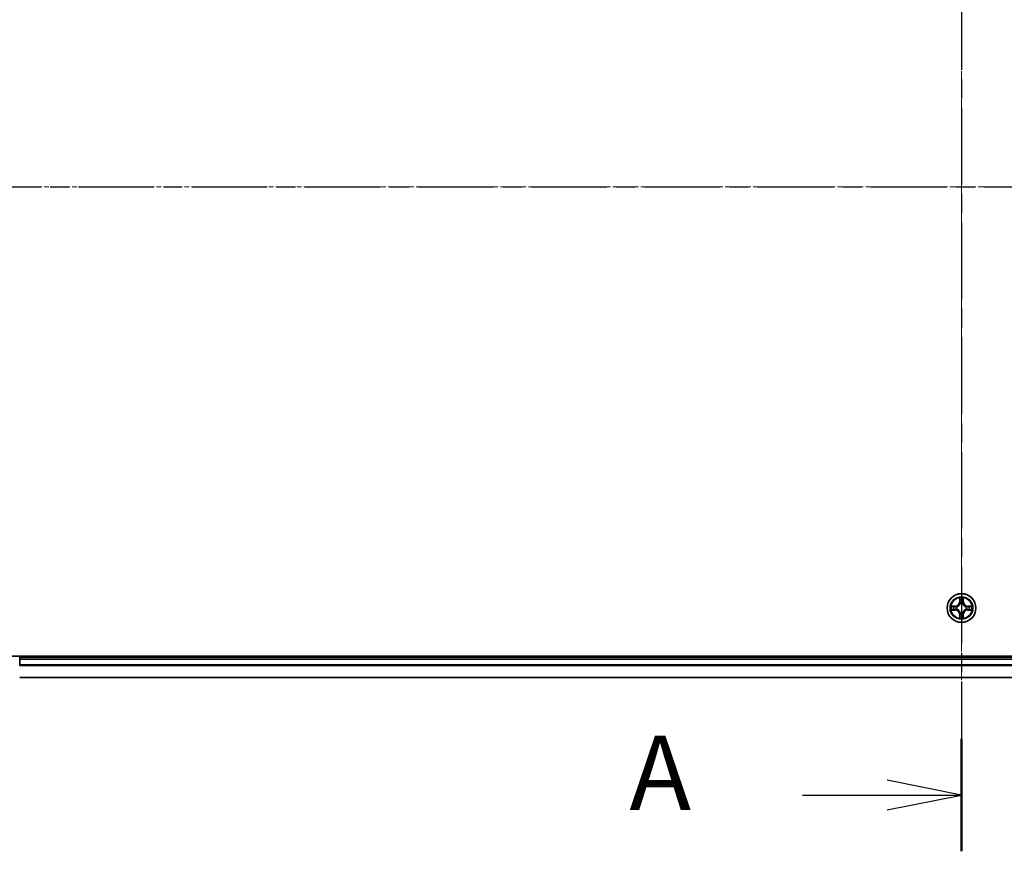
# Model space of a CAD drawing. Units: millimetres. Extents: x 10 to 7749, y 5 to 1691.
# Drawn here: x 1100 to 1299, y 863 to 1031 of the extents above; entities that cross this region are included whole.
import ezdxf

# ---------------------------------------------------------------- set-up
doc = ezdxf.new("R2010")
doc.units = ezdxf.units.MM
doc.header["$LTSCALE"] = 0.666667
doc.linetypes.add('CHAIN', pattern=[0.3543, 0.2362, -0.0295, 0.0591, -0.0295])
for name, color, linetype, lineweight in [('Centerline (ISO)', 131, 'Continuous', 18), ('Section Line (ISO)', 7, 'CHAIN', 25), ('Visible (ISO)', 7, 'Continuous', 35), ('Visible Narrow (ISO)', 7, 'Continuous', 25)]:
    doc.layers.add(name, color=color, linetype=linetype, lineweight=lineweight)
doc.styles.add('Note Text (TK)', font='MS PGothic.ttf')

# ---------------------------------------------------------------- blocks, each defined once
blk = doc.blocks.new('2dTransSection42')
at = {"layer": 'Section Line (ISO)', "linetype": 'CHAIN', "ltscale": 16.326925}
blk.add_line((182.775, 195.182), (182.775, 150.905), dxfattribs=at)
at = {"layer": 'Section Line (ISO)', "linetype": 'Continuous', "lineweight": 50}
blk.add_line((182.775, 154.689), (182.775, 150.905), dxfattribs=at)
at = {"layer": 'Section Line (ISO)', "linetype": 'Continuous'}
for p, q in [((182.775, 152.797), (180.275, 153.297)), ((177.429, 152.797), (180.275, 152.797)), ((180.275, 152.797), (182.775, 152.797)), ((180.275, 152.297), (182.775, 152.797))]:
    blk.add_line(p, q, dxfattribs=at)
at = {"layer": 'Section Line (ISO)', "insert": (171.608, 151.511), "char_height": 2.5, "attachment_point": 7, "style": 'Note Text (TK)'}
blk.add_mtext('A', dxfattribs=at)
blk = doc.blocks.new('2dTransSection43')
at = {"layer": 'Section Line (ISO)', "linetype": 'CHAIN', "ltscale": 16.1185}
blk.add_line((141.663, 173.25), (225.324, 173.25), dxfattribs=at)

msp = doc.modelspace()

# ---------------------------------------------------------------- linework, layer by layer
at = {"layer": 'Centerline (ISO)', "linetype": 'CHAIN', "ltscale": 23.990969}
for p, q in [((1289.9833, 1110.8333), (1289.9833, 882.8333)), ((1060.9833, 996.8333), (1518.9833, 996.8333))]:
    msp.add_line(p, q, dxfattribs=at)
at = {"layer": 'Visible (ISO)'}
for p, q in [((1484.9833, 902.1333), (1094.9833, 902.1333)), ((1099.9833, 901.8333), (1099.9833, 902.1333)), ((1099.9833, 901.8333), (1099.9833, 901.5333)), ((1099.9833, 901.8333), (1479.9833, 901.8333)), ((1099.9833, 900.4738), (1099.9833, 901.5333)), ((1099.9833, 900.4738), (1099.9833, 900.2502)), ((1099.9833, 897.8333), (1479.9833, 897.8333))]:
    msp.add_line(p, q, dxfattribs=at)
msp.add_circle((1289.9833, 911.8333), 2.9, dxfattribs=at)
for start, end in [(169.186733, 169.187283), (167.061604, 167.063405), (102.936595, 102.938396), (100.812717, 100.813267), (79.186733, 79.187283), (77.061604, 77.063405), (12.936595, 12.938396), (10.812717, 10.813267), (190.812717, 190.813267), (192.936595, 192.938396), (257.061604, 257.063405), (259.186733, 259.187283), (280.812717, 280.813267), (282.936595, 282.938396), (347.061604, 347.063405), (349.186733, 349.187283)]:
    msp.add_arc((1289.9833, 911.8333), 1.2295, start, end, dxfattribs=at)
for points, knots in [([(1289.6828, 913.592), (1289.6808, 913.6734), (1289.6348, 913.7646), (1289.5938, 913.8542), (1289.5933, 913.8551), (1289.5929, 913.8561)], [0, 0, 0, 0, 0.0320559737, 0.0320559737, 0.0323943032, 0.0323943032, 0.0323943032, 0.0323943032]), ([(1289.5929, 913.8561), (1289.5931, 913.855), (1289.5933, 913.854), (1289.5955, 913.8436), (1289.5975, 913.8342), (1289.5995, 913.8247)], [-0.03239430317, -0.03239430317, -0.03239430317, -0.03239430317, -0.03205597372, -0.03205597372, -0.02897275834, -0.02897275834, -0.02897275834, -0.02897275834]), ([(1290.3738, 913.8561), (1290.3734, 913.8551), (1290.3729, 913.8542), (1290.3722, 913.8526), (1290.3719, 913.8519), (1290.3716, 913.8512)], [-0.000338329447, -0.000338329447, -0.000338329447, -0.000338329447, 0, 0, 0.000241517914, 0.000241517914, 0.000241517914, 0.000241517914]), ([(1290.3727, 913.8509), (1290.3728, 913.8516), (1290.373, 913.8523), (1290.3734, 913.854), (1290.3736, 913.855), (1290.3738, 913.8561)], [-0.000230599076, -0.000230599076, -0.000230599076, -0.000230599076, 0, 0, 0.000338329447, 0.000338329447, 0.000338329447, 0.000338329447]), ([(1287.9658, 912.2227), (1287.9651, 912.2228), (1287.9644, 912.223), (1287.9627, 912.2233), (1287.9616, 912.2236), (1287.9606, 912.2238)], [-0.000230599076, -0.000230599076, -0.000230599076, -0.000230599076, 0, 0, 0.000338329447, 0.000338329447, 0.000338329447, 0.000338329447]), ([(1287.9606, 912.2238), (1287.9616, 912.2233), (1287.9625, 912.2229), (1287.9641, 912.2222), (1287.9648, 912.2219), (1287.9654, 912.2216)], [-0.000338329447, -0.000338329447, -0.000338329447, -0.000338329447, 0, 0, 0.000241517914, 0.000241517914, 0.000241517914, 0.000241517914]), ([(1291.742, 912.1339), (1291.8234, 912.1359), (1291.9146, 912.1819), (1292.0042, 912.2229), (1292.0051, 912.2233), (1292.0061, 912.2238)], [0, 0, 0, 0, 0.0320559737, 0.0320559737, 0.0323943032, 0.0323943032, 0.0323943032, 0.0323943032]), ([(1292.0061, 912.2238), (1292.005, 912.2236), (1292.004, 912.2233), (1291.9936, 912.2212), (1291.9842, 912.2192), (1291.9748, 912.2172)], [-0.03239430317, -0.03239430317, -0.03239430317, -0.03239430317, -0.03205597372, -0.03205597372, -0.02897275834, -0.02897275834, -0.02897275834, -0.02897275834]), ([(1288.2246, 911.5328), (1288.1433, 911.5308), (1288.0521, 911.4848), (1287.9625, 911.4438), (1287.9616, 911.4433), (1287.9606, 911.4429)], [0, 0, 0, 0, 0.0320559737, 0.0320559737, 0.0323943032, 0.0323943032, 0.0323943032, 0.0323943032]), ([(1287.9606, 911.4429), (1287.9616, 911.4431), (1287.9627, 911.4433), (1287.9731, 911.4455), (1287.9825, 911.4475), (1287.9919, 911.4495)], [-0.03239430317, -0.03239430317, -0.03239430317, -0.03239430317, -0.03205597372, -0.03205597372, -0.02897275834, -0.02897275834, -0.02897275834, -0.02897275834]), ([(1289.594, 909.8158), (1289.5938, 909.8151), (1289.5937, 909.8144), (1289.5933, 909.8127), (1289.5931, 909.8116), (1289.5929, 909.8106)], [-0.000230599076, -0.000230599076, -0.000230599076, -0.000230599076, 0, 0, 0.000338329447, 0.000338329447, 0.000338329447, 0.000338329447]), ([(1289.5929, 909.8106), (1289.5933, 909.8115), (1289.5938, 909.8125), (1289.5945, 909.8141), (1289.5948, 909.8147), (1289.5951, 909.8154)], [-0.000338329447, -0.000338329447, -0.000338329447, -0.000338329447, 0, 0, 0.000241517914, 0.000241517914, 0.000241517914, 0.000241517914]), ([(1290.2839, 910.0746), (1290.2859, 909.9933), (1290.3319, 909.9021), (1290.3729, 909.8125), (1290.3734, 909.8115), (1290.3738, 909.8106)], [0, 0, 0, 0, 0.0320559737, 0.0320559737, 0.0323943032, 0.0323943032, 0.0323943032, 0.0323943032]), ([(1290.3738, 909.8106), (1290.3736, 909.8116), (1290.3734, 909.8127), (1290.3712, 909.8231), (1290.3692, 909.8325), (1290.3672, 909.8419)], [-0.03239430317, -0.03239430317, -0.03239430317, -0.03239430317, -0.03205597372, -0.03205597372, -0.02897275834, -0.02897275834, -0.02897275834, -0.02897275834]), ([(1292.0009, 911.444), (1292.0016, 911.4438), (1292.0023, 911.4437), (1292.004, 911.4433), (1292.005, 911.4431), (1292.0061, 911.4429)], [-0.000230599076, -0.000230599076, -0.000230599076, -0.000230599076, 0, 0, 0.000338329447, 0.000338329447, 0.000338329447, 0.000338329447]), ([(1292.0061, 911.4429), (1292.0051, 911.4433), (1292.0042, 911.4438), (1292.0026, 911.4445), (1292.0019, 911.4448), (1292.0013, 911.4451)], [-0.000338329447, -0.000338329447, -0.000338329447, -0.000338329447, 0, 0, 0.000241517914, 0.000241517914, 0.000241517914, 0.000241517914])]:
    msp.add_open_spline(points, degree=3, knots=knots, dxfattribs=at)
for points in [[(1289.5995, 913.8247), (1289.6181, 913.7362), (1289.6367, 913.6464), (1289.6376, 913.5657)], [(1291.9748, 912.2172), (1291.8862, 912.1986), (1291.7964, 912.1799), (1291.7157, 912.179)], [(1287.9919, 911.4495), (1288.0805, 911.4681), (1288.1703, 911.4867), (1288.251, 911.4876)], [(1290.3672, 909.8419), (1290.3486, 909.9305), (1290.3299, 910.0203), (1290.329, 910.1009)]]:
    msp.add_open_spline(points, degree=3, dxfattribs=at)
at = {"layer": 'Visible Narrow (ISO)'}
for p, q in [((1289.5929, 913.8561), (1289.5793, 913.0765)), ((1290.3874, 913.0765), (1290.3738, 913.8561)), ((1288.7401, 912.2374), (1287.9606, 912.2238)), ((1288.251, 912.179), (1288.741, 912.1876)), ((1288.7423, 912.1149), (1288.4404, 912.1636)), ((1288.741, 912.1876), (1288.7401, 912.2374)), ((1288.741, 912.1876), (1288.7423, 912.1149)), ((1289.0464, 912.0799), (1289.067, 912.0744)), ((1289.6291, 913.0757), (1289.5793, 913.0765)), ((1289.6291, 913.0757), (1289.6376, 913.5657)), ((1289.6291, 913.0757), (1289.7017, 913.0744)), ((1289.6531, 913.3763), (1289.7017, 913.0744)), ((1289.7422, 912.7496), (1289.7368, 912.7702)), ((1290.2299, 912.7702), (1290.2244, 912.7496)), ((1290.265, 913.0744), (1290.3136, 913.3763)), ((1290.3376, 913.0757), (1290.265, 913.0744)), ((1290.329, 913.5657), (1290.3376, 913.0757)), ((1290.3376, 913.0757), (1290.3874, 913.0765)), ((1290.8996, 912.0744), (1290.9202, 912.0799)), ((1291.2257, 912.1876), (1291.2244, 912.1149)), ((1291.5263, 912.1636), (1291.2244, 912.1149)), ((1291.2257, 912.1876), (1291.2265, 912.2374)), ((1291.2257, 912.1876), (1291.7157, 912.179)), ((1292.0061, 912.2238), (1291.2265, 912.2374)), ((1287.9606, 911.4429), (1288.7401, 911.4293)), ((1288.741, 911.4791), (1288.251, 911.4876)), ((1288.4404, 911.5031), (1288.7423, 911.5517)), ((1288.741, 911.4791), (1288.7401, 911.4293)), ((1288.741, 911.4791), (1288.7423, 911.5517)), ((1289.067, 911.5922), (1289.0464, 911.5868)), ((1289.6291, 910.591), (1289.5793, 910.5901)), ((1289.5793, 910.5901), (1289.5929, 909.8106)), ((1289.6291, 910.591), (1289.7017, 910.5923)), ((1289.6376, 910.1009), (1289.6291, 910.591)), ((1289.7017, 910.5923), (1289.6531, 910.2904)), ((1289.7368, 910.8964), (1289.7422, 910.917)), ((1290.2244, 910.917), (1290.2299, 910.8964)), ((1290.3136, 910.2904), (1290.265, 910.5923)), ((1290.3376, 910.591), (1290.265, 910.5923)), ((1290.3376, 910.591), (1290.329, 910.1009)), ((1290.3376, 910.591), (1290.3874, 910.5901)), ((1290.3738, 909.8106), (1290.3874, 910.5901)), ((1290.9202, 911.5868), (1290.8996, 911.5922)), ((1291.2244, 911.5517), (1291.5263, 911.5031)), ((1291.2257, 911.4791), (1291.2244, 911.5517)), ((1291.7157, 911.4876), (1291.2257, 911.4791)), ((1291.2257, 911.4791), (1291.2265, 911.4293)), ((1291.2265, 911.4293), (1292.0061, 911.4429)), ((1099.9833, 901.5333), (1479.9833, 901.5333)), ((1099.9833, 900.4738), (1479.9833, 900.4738)), ((1099.9833, 900.2434), (1479.9833, 900.2434)), ((1099.9833, 897.9029), (1479.9833, 897.9029))]:
    msp.add_line(p, q, dxfattribs=at)
for radius in [2.8677, 2.3092, 2.1415]:
    msp.add_circle((1289.9833, 911.8333), radius, dxfattribs=at)
for centre, radius, start, end in [((1289.9833, 911.8333), 2.0601, 79.074582, 100.925418), ((1289.9833, 911.8333), 2.0601, 169.074582, 190.925418), ((1289.9833, 911.8333), 1.6122, 169.692479, 190.307521), ((1288.7252, 913.0914), 0.8542, 271, 359), ((1288.7252, 913.0914), 0.904, 271, 359), ((1289.9833, 911.8333), 0.9688, 165.258044, 194.741956), ((1289.9833, 911.8333), 0.9475, 165.258044, 194.741956), ((1289.9833, 911.8333), 1.6122, 79.692479, 100.307521), ((1289.9833, 911.8333), 0.9688, 75.258044, 104.741956), ((1289.9833, 911.8333), 0.9475, 75.258044, 104.741956), ((1291.2414, 913.0914), 0.904, 181, 269), ((1291.2414, 913.0914), 0.8542, 181, 269), ((1289.9833, 911.8333), 0.9475, 345.258044, 14.741956), ((1289.9833, 911.8333), 0.9688, 345.258044, 14.741956), ((1289.9833, 911.8333), 1.6122, 349.692479, 10.307521), ((1289.9833, 911.8333), 2.0601, 349.074582, 10.925418), ((1288.7252, 910.5752), 0.8542, 1, 89), ((1288.7252, 910.5752), 0.904, 1, 89), ((1289.9833, 911.8333), 2.0601, 259.074582, 280.925418), ((1289.9833, 911.8333), 1.6122, 259.692479, 280.307521), ((1289.9833, 911.8333), 0.9688, 255.258044, 284.741956), ((1289.9833, 911.8333), 0.9475, 255.258044, 284.741956), ((1291.2414, 910.5752), 0.904, 91, 179), ((1291.2414, 910.5752), 0.8542, 91, 179)]:
    msp.add_arc(centre, radius, start, end, dxfattribs=at)
for centre, major_axis, ratio, start_param, end_param in [((1288.2518, 912.1292), (0.002, 0.05), 0.54850665, 0.10442473, 1.4996069), ((1288.0505, 912.1442), (0.4402, 0.0019), 0.08673359, 0.48228184, 1.09753772), ((1288.4412, 912.1138), (0.008, 0.0494), 0.89574018, 0.19731949, 1.55274262), ((1288.7431, 912.0651), (0.008, 0.0494), 0.89572054, 0.1973017, 1.54834765), ((1289.0897, 912.0685), (-0.0091, 0.0492), 0.87684641, 0.18229136, 1.17990219), ((1289.0897, 912.0685), (-0.0149, 0.0477), 0.41070123, 0.09573579, 1.31868747), ((1289.6874, 913.5648), (-0.05, -0.002), 0.54850665, 4.7835784, 6.17876057), ((1289.6725, 913.7662), (0.0019, 0.4402), 0.08673359, 2.04405494, 2.65931081), ((1289.7029, 913.3754), (-0.0494, -0.008), 0.89574018, 4.73044269, 6.08586581), ((1289.7482, 912.7269), (-0.0492, 0.0091), 0.87684642, 5.10328313, 6.10089396), ((1289.7482, 912.7269), (-0.0477, 0.0149), 0.41070123, 4.96449783, 6.18744952), ((1289.7515, 913.0735), (-0.0494, -0.008), 0.89572054, 4.73483766, 6.08588361), ((1290.2152, 913.0735), (0.0494, -0.008), 0.89572054, 0.1973017, 1.54834765), ((1290.2185, 912.7269), (0.0477, 0.0149), 0.41070123, 0.09573579, 1.31868747), ((1290.2185, 912.7269), (0.0492, 0.0091), 0.87684641, 0.18229136, 1.17990219), ((1290.2638, 913.3754), (0.0494, -0.008), 0.89574018, 0.19731949, 1.55274262), ((1290.2792, 913.5648), (0.05, -0.002), 0.54850665, 0.10442473, 1.4996069), ((1290.2942, 913.7662), (0.0019, -0.4402), 0.08673359, 0.48228184, 1.09753772), ((1290.8769, 912.0685), (0.0091, 0.0492), 0.87684642, 5.10328313, 6.10089396), ((1290.8769, 912.0685), (0.0149, 0.0477), 0.41070123, 4.96449783, 6.18744952), ((1291.2235, 912.0651), (-0.008, 0.0494), 0.89572054, 4.73483766, 6.08588361), ((1291.9162, 912.1442), (0.4402, -0.0019), 0.08673359, 2.04405494, 2.65931081), ((1291.5254, 912.1138), (-0.008, 0.0494), 0.89574018, 4.73044269, 6.08586581), ((1291.7149, 912.1292), (-0.002, 0.05), 0.54850665, 4.7835784, 6.17876057), ((1288.2518, 911.5374), (0.002, -0.05), 0.54850665, 4.7835784, 6.17876057), ((1288.0505, 911.5225), (0.4402, -0.0019), 0.08673359, 5.18564759, 5.80090347), ((1288.4412, 911.5529), (0.008, -0.0494), 0.89574018, 4.73044269, 6.08586581), ((1288.7431, 911.6015), (0.008, -0.0494), 0.89572054, 4.73483766, 6.08588361), ((1289.0897, 911.5982), (-0.0091, -0.0492), 0.87684642, 5.10328313, 6.10089396), ((1289.0897, 911.5982), (-0.0149, -0.0477), 0.41070123, 4.96449783, 6.18744952), ((1289.6725, 909.9005), (0.0019, -0.4402), 0.08673359, 3.62387449, 4.23913037), ((1289.6874, 910.1018), (-0.05, 0.002), 0.54850665, 0.10442473, 1.4996069), ((1289.7029, 910.2912), (-0.0494, 0.008), 0.89574018, 0.19731949, 1.55274262), ((1289.7482, 910.9397), (-0.0492, -0.0091), 0.87684641, 0.18229136, 1.17990219), ((1289.7482, 910.9397), (-0.0477, -0.0149), 0.41070123, 0.09573579, 1.31868747), ((1289.7515, 910.5931), (-0.0494, 0.008), 0.89572054, 0.1973017, 1.54834765), ((1290.2152, 910.5931), (0.0494, 0.008), 0.89572054, 4.73483766, 6.08588361), ((1290.2185, 910.9397), (0.0477, -0.0149), 0.41070123, 4.96449783, 6.18744952), ((1290.2185, 910.9397), (0.0492, -0.0091), 0.87684642, 5.10328313, 6.10089396), ((1290.2638, 910.2912), (0.0494, 0.008), 0.89574018, 4.73044269, 6.08586581), ((1290.2792, 910.1018), (0.05, 0.002), 0.54850665, 4.7835784, 6.17876057), ((1290.2942, 909.9005), (0.0019, 0.4402), 0.08673359, 5.18564759, 5.80090347), ((1290.8769, 911.5982), (0.0149, -0.0477), 0.41070123, 0.09573579, 1.31868747), ((1290.8769, 911.5982), (0.0091, -0.0492), 0.87684641, 0.18229136, 1.17990219), ((1291.2235, 911.6015), (-0.008, -0.0494), 0.89572054, 0.1973017, 1.54834765), ((1291.5254, 911.5529), (-0.008, -0.0494), 0.89574018, 0.19731949, 1.55274262), ((1291.9162, 911.5225), (0.4402, 0.0019), 0.08673359, 3.62387449, 4.23913037), ((1291.7149, 911.5374), (-0.002, -0.05), 0.54850665, 0.10442473, 1.4996069)]:
    msp.add_ellipse(centre, major_axis=major_axis, ratio=ratio, start_param=start_param, end_param=end_param, dxfattribs=at)
for points in [[(1290.3716, 913.8512), (1290.3312, 913.7632), (1290.2859, 913.6728), (1290.2839, 913.592)], [(1290.329, 913.5657), (1290.33, 913.6543), (1290.3525, 913.754), (1290.3727, 913.8509)], [(1287.9654, 912.2216), (1288.0534, 912.1812), (1288.1439, 912.1359), (1288.2246, 912.1339)], [(1288.251, 912.179), (1288.1624, 912.18), (1288.0627, 912.2024), (1287.9658, 912.2227)], [(1288.2246, 912.1339), (1288.2982, 912.132), (1288.3586, 912.1279), (1288.3972, 912.1218)], [(1288.3972, 912.1218), (1288.4978, 912.1056), (1288.5985, 912.0895), (1288.6991, 912.0734)], [(1288.6991, 912.0734), (1288.811, 912.0555), (1288.9253, 912.0552), (1289.0464, 912.0799)], [(1289.073, 912.1154), (1288.9578, 912.0951), (1288.8488, 912.0968), (1288.7423, 912.1149)], [(1289.6949, 913.4195), (1289.6888, 913.4581), (1289.6846, 913.5185), (1289.6828, 913.592)], [(1289.7433, 913.1175), (1289.7272, 913.2182), (1289.711, 913.3188), (1289.6949, 913.4195)], [(1289.7017, 913.0744), (1289.7198, 912.9679), (1289.7216, 912.8589), (1289.7013, 912.7436)], [(1289.7368, 912.7702), (1289.7614, 912.8914), (1289.7612, 913.0056), (1289.7433, 913.1175)], [(1290.2234, 913.1175), (1290.2055, 913.0056), (1290.2052, 912.8914), (1290.2299, 912.7702)], [(1290.2718, 913.4195), (1290.2557, 913.3188), (1290.2395, 913.2182), (1290.2234, 913.1175)], [(1290.2654, 912.7436), (1290.2451, 912.8589), (1290.2468, 912.9679), (1290.265, 913.0744)], [(1290.2839, 913.592), (1290.282, 913.5185), (1290.2779, 913.4581), (1290.2718, 913.4195)], [(1291.2244, 912.1149), (1291.1179, 912.0968), (1291.0089, 912.0951), (1290.8937, 912.1154)], [(1290.9202, 912.0799), (1291.0414, 912.0552), (1291.1557, 912.0555), (1291.2676, 912.0734)], [(1291.2676, 912.0734), (1291.3682, 912.0895), (1291.4689, 912.1056), (1291.5695, 912.1218)], [(1291.5695, 912.1218), (1291.6081, 912.1279), (1291.6685, 912.132), (1291.742, 912.1339)], [(1288.3972, 911.5449), (1288.3586, 911.5388), (1288.2982, 911.5346), (1288.2246, 911.5328)], [(1288.6991, 911.5933), (1288.5985, 911.5772), (1288.4978, 911.561), (1288.3972, 911.5449)], [(1289.0464, 911.5868), (1288.9253, 911.6114), (1288.811, 911.6112), (1288.6991, 911.5933)], [(1288.7423, 911.5517), (1288.8488, 911.5698), (1288.9578, 911.5716), (1289.073, 911.5513)], [(1289.6376, 910.1009), (1289.6366, 910.0124), (1289.6142, 909.9127), (1289.594, 909.8158)], [(1289.5951, 909.8154), (1289.6355, 909.9034), (1289.6808, 909.9939), (1289.6828, 910.0746)], [(1289.6828, 910.0746), (1289.6846, 910.1482), (1289.6888, 910.2086), (1289.6949, 910.2472)], [(1289.6949, 910.2472), (1289.711, 910.3478), (1289.7272, 910.4485), (1289.7433, 910.5491)], [(1289.7013, 910.923), (1289.7216, 910.8077), (1289.7198, 910.6987), (1289.7017, 910.5923)], [(1289.7433, 910.5491), (1289.7612, 910.661), (1289.7614, 910.7753), (1289.7368, 910.8964)], [(1290.2299, 910.8964), (1290.2052, 910.7753), (1290.2055, 910.661), (1290.2234, 910.5491)], [(1290.2234, 910.5491), (1290.2395, 910.4485), (1290.2557, 910.3478), (1290.2718, 910.2472)], [(1290.265, 910.5923), (1290.2468, 910.6987), (1290.2451, 910.8077), (1290.2654, 910.923)], [(1290.2718, 910.2472), (1290.2779, 910.2086), (1290.282, 910.1482), (1290.2839, 910.0746)], [(1290.8937, 911.5513), (1291.0089, 911.5716), (1291.1179, 911.5698), (1291.2244, 911.5517)], [(1291.2676, 911.5933), (1291.1557, 911.6112), (1291.0414, 911.6114), (1290.9202, 911.5868)], [(1291.5695, 911.5449), (1291.4689, 911.561), (1291.3682, 911.5772), (1291.2676, 911.5933)], [(1291.742, 911.5328), (1291.6685, 911.5346), (1291.6081, 911.5388), (1291.5695, 911.5449)], [(1291.7157, 911.4876), (1291.8043, 911.4866), (1291.904, 911.4642), (1292.0009, 911.444)], [(1292.0013, 911.4451), (1291.9132, 911.4855), (1291.8228, 911.5308), (1291.742, 911.5328)]]:
    msp.add_open_spline(points, degree=3, dxfattribs=at)
for points, knots in [([(1289.067, 912.0744), (1289.1511, 912.1017), (1289.3168, 912.1788), (1289.5281, 912.3622), (1289.6681, 912.5623), (1289.7218, 912.6866), (1289.7422, 912.7496)], [-0.174866013, -0.174866013, -0.174866013, -0.174866013, -0.145995309, -0.117124605, -0.095471577, -0.073818549, -0.073818549, -0.073818549, -0.073818549]), ([(1289.7013, 912.7436), (1289.6827, 912.6837), (1289.6338, 912.5656), (1289.5066, 912.3777), (1289.3106, 912.2101), (1289.153, 912.1402), (1289.073, 912.1154)], [0.073818549, 0.073818549, 0.073818549, 0.073818549, 0.095471577, 0.117124605, 0.145995309, 0.174866013, 0.174866013, 0.174866013, 0.174866013]), ([(1290.2244, 912.7496), (1290.2518, 912.6656), (1290.3288, 912.4998), (1290.5122, 912.2885), (1290.7123, 912.1486), (1290.8366, 912.0949), (1290.8996, 912.0744)], [-0.174866013, -0.174866013, -0.174866013, -0.174866013, -0.145995309, -0.117124605, -0.095471577, -0.073818549, -0.073818549, -0.073818549, -0.073818549]), ([(1290.8937, 912.1154), (1290.8337, 912.134), (1290.7156, 912.1829), (1290.5278, 912.3101), (1290.3602, 912.5061), (1290.2902, 912.6637), (1290.2654, 912.7436)], [0.073818549, 0.073818549, 0.073818549, 0.073818549, 0.095471577, 0.117124605, 0.145995309, 0.174866013, 0.174866013, 0.174866013, 0.174866013]), ([(1289.7422, 910.917), (1289.7149, 911.0011), (1289.6379, 911.1668), (1289.4544, 911.3781), (1289.2544, 911.5181), (1289.1301, 911.5717), (1289.067, 911.5922)], [-0.174866013, -0.174866013, -0.174866013, -0.174866013, -0.145995309, -0.117124605, -0.095471577, -0.073818549, -0.073818549, -0.073818549, -0.073818549]), ([(1289.073, 911.5513), (1289.133, 911.5327), (1289.2511, 911.4838), (1289.4389, 911.3566), (1289.6065, 911.1606), (1289.6765, 911.003), (1289.7013, 910.923)], [0.073818549, 0.073818549, 0.073818549, 0.073818549, 0.095471577, 0.117124605, 0.145995309, 0.174866013, 0.174866013, 0.174866013, 0.174866013]), ([(1290.8996, 911.5922), (1290.8156, 911.5649), (1290.6499, 911.4879), (1290.4386, 911.3044), (1290.2986, 911.1043), (1290.2449, 910.9801), (1290.2244, 910.917)], [-0.174866013, -0.174866013, -0.174866013, -0.174866013, -0.145995309, -0.117124605, -0.095471577, -0.073818549, -0.073818549, -0.073818549, -0.073818549]), ([(1290.2654, 910.923), (1290.284, 910.983), (1290.3329, 911.1011), (1290.4601, 911.2889), (1290.6561, 911.4565), (1290.8137, 911.5265), (1290.8937, 911.5513)], [0.073818549, 0.073818549, 0.073818549, 0.073818549, 0.095471577, 0.117124605, 0.145995309, 0.174866013, 0.174866013, 0.174866013, 0.174866013])]:
    msp.add_open_spline(points, degree=3, knots=knots, dxfattribs=at)

# ---------------------------------------------------------------- block references
at = {"layer": 'Section Line (ISO)', "xscale": 6, "yscale": 6, "zscale": 6}
for name in ['2dTransSection42', '2dTransSection43']:
    msp.add_blockref(name, (193.3333, -42.6667), dxfattribs=at)

doc.saveas('drawing.dxf')
